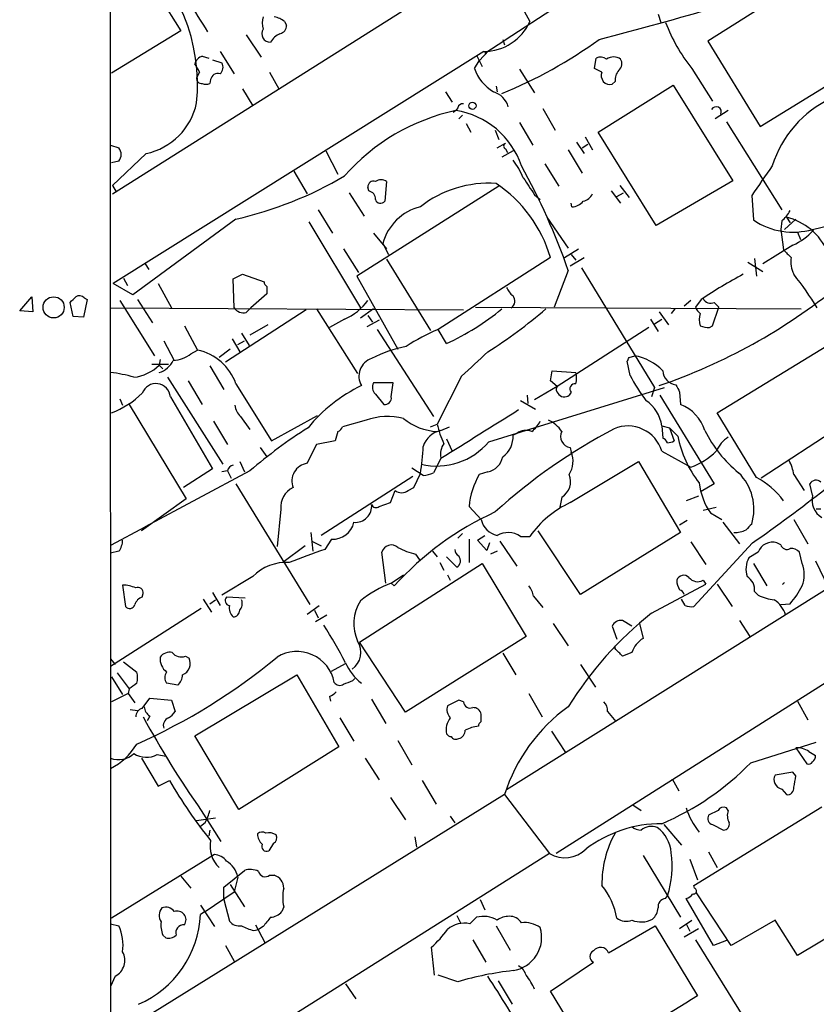
# Model space of a CAD drawing. Extents: x 2 to 57508, y -55806 to 897.
# Drawn here: x 50 to 122, y 323 to 412 of the extents above; entities that cross this region are included whole.
import ezdxf

# ---------------------------------------------------------------- set-up
doc = ezdxf.new("R2010")
doc.units = 0
doc.header["$MEASUREMENT"] = 0
doc.layers.add('MAIN', color=5, linetype='CONTINUOUS')

msp = doc.modelspace()

# ---------------------------------------------------------------- linework, layer by layer
at = {"layer": 'MAIN'}
for p, q in [((58.2507, 396.2399), (187.198, 477.6046)), ((58.5047, 420.4546), (64.4313, 410.9719)), ((58.166, 65.7013), (58.0813, 419.9466)), ((123.1053, 416.9833), (112.0987, 410.0406)), ((94.742, 414.1893), (96.012, 411.8186)), ((208.1953, 414.0199), (93.8953, 342.3073)), ((107.6113, 412.4959), (107.8653, 411.7339)), ((73.8293, 411.8186), (73.9987, 411.4799)), ((64.4313, 410.9719), (58.166, 407.1619)), ((70.358, 410.6333), (71.7127, 408.6013)), ((93.5567, 410.2099), (93.726, 409.7019)), ((112.0987, 410.0406), (116.84, 402.3359)), ((91.8633, 409.1093), (58.3353, 388.1119)), ((67.9873, 409.1093), (69.2573, 407.0773)), ((92.2867, 409.1939), (91.44, 408.2626)), ((116.84, 402.3359), (127.8467, 409.1093)), ((66.3787, 408.6859), (66.9713, 408.5166)), ((67.31, 408.3473), (68.1567, 408.0933)), ((91.0167, 407.5853), (91.44, 408.2626)), ((91.186, 408.7706), (91.694, 407.7546)), ((101.854, 407.5853), (102.0233, 408.5166)), ((66.1247, 407.2466), (65.8707, 406.7386)), ((72.4747, 407.2466), (73.3213, 405.7226)), ((95.0807, 407.5006), (96.4353, 405.3839)), ((102.5313, 407.2466), (101.854, 407.5853)), ((110.6593, 407.5853), (112.522, 404.6219)), ((67.1407, 406.5693), (67.056, 406.2306)), ((103.7167, 406.3999), (103.4627, 406.1459)), ((70.0193, 405.7226), (70.9507, 404.1986)), ((88.392, 405.4686), (88.9847, 404.5373)), ((92.964, 405.9766), (93.0487, 405.4686)), ((102.1927, 401.8279), (108.966, 406.0613)), ((108.966, 406.0613), (114.3847, 397.4253)), ((89.3233, 403.7753), (89.0693, 403.6059)), ((89.4927, 404.0293), (89.3233, 403.7753)), ((97.1973, 403.9446), (98.298, 401.9973)), ((113.9613, 403.7753), (112.776, 403.0133)), ((89.916, 403.3519), (89.5773, 403.0133)), ((95.0807, 402.6746), (96.266, 400.6426)), ((113.792, 402.7593), (118.7873, 394.8006)), ((90.2547, 402.5899), (90.678, 401.8279)), ((92.8793, 401.9973), (93.218, 401.1506)), ((107.442, 393.3613), (102.1927, 401.8279)), ((93.0487, 400.3886), (93.8107, 400.8119)), ((100.2453, 400.8966), (100.9227, 399.8806)), ((101.0073, 401.4046), (101.6847, 400.2193)), ((58.0813, 400.6426), (58.8433, 400.3886)), ((77.5547, 400.1346), (78.6553, 398.0179)), ((94.488, 400.1346), (93.472, 399.5419)), ((93.8107, 400.3039), (93.98, 399.9653)), ((99.4833, 400.2193), (100.7533, 398.1026)), ((100.7533, 400.3886), (101.2613, 400.7273)), ((58.8433, 399.2033), (58.166, 399.0339)), ((61.2987, 399.8806), (58.2507, 397.0019)), ((74.676, 398.2719), (75.8613, 396.2399)), ((97.3667, 398.9493), (98.6367, 396.9173)), ((83.058, 397.3406), (82.8887, 395.5626)), ((114.3847, 397.4253), (107.442, 393.3613)), ((58.2507, 397.0019), (58.5893, 396.4093)), ((93.218, 396.9173), (80.3487, 388.7893)), ((81.4493, 396.4939), (81.3647, 396.8326)), ((103.378, 396.4939), (104.2247, 395.3933)), ((104.14, 397.0019), (104.9867, 395.9013)), ((79.6713, 396.3246), (81.026, 394.2079)), ((96.4353, 396.1553), (96.9433, 395.7319)), ((103.886, 395.9859), (104.4787, 396.3246)), ((116.078, 396.0706), (116.2473, 393.8693)), ((76.8773, 394.8006), (78.1473, 392.6839)), ((99.822, 395.0546), (99.7373, 395.3933)), ((69.4267, 393.9539), (60.1133, 387.0959)), ((76.0307, 393.6999), (80.6873, 385.9106)), ((97.536, 394.1233), (99.4833, 391.3293)), ((118.7873, 393.7846), (118.7027, 393.0226)), ((120.0573, 393.9539), (119.0413, 393.0226)), ((119.2107, 394.1233), (119.5493, 393.6153)), ((121.5813, 393.0226), (125.8993, 394.0386)), ((118.7027, 393.0226), (118.9567, 391.1599)), ((81.8727, 392.6839), (83.058, 391.2446)), ((120.2267, 392.7686), (120.4807, 392.0913)), ((79.1633, 391.2446), (80.518, 389.1279)), ((82.7193, 391.7526), (83.2273, 390.7366)), ((99.1447, 390.4826), (100.4147, 391.2446)), ((119.8033, 391.5833), (117.094, 389.8899)), ((83.058, 390.3133), (87.0373, 383.8786)), ((97.8747, 390.4826), (87.7147, 383.9633)), ((99.6527, 389.7206), (100.9227, 390.4826)), ((99.7373, 390.7366), (100.1607, 390.2286)), ((116.332, 390.3979), (116.5013, 388.7893)), ((61.214, 389.8899), (61.5527, 389.3819)), ((99.4833, 389.2973), (98.2133, 385.9953)), ((100.6687, 389.5513), (107.2727, 378.7139)), ((115.7393, 390.0593), (117.094, 389.2126)), ((59.2667, 388.6199), (59.6053, 387.9426)), ((69.1727, 388.5353), (70.0193, 388.9586)), ((69.2573, 385.9106), (69.1727, 388.5353)), ((70.0193, 388.9586), (71.9667, 388.2813)), ((80.3487, 388.7893), (84.074, 382.1853)), ((60.1133, 387.0959), (58.3353, 388.1119)), ((62.3993, 388.1119), (63.5847, 385.9106)), ((72.2207, 387.8579), (72.2207, 387.1806)), ((49.8687, 385.6566), (50.9693, 386.9266)), ((50.9693, 386.9266), (51.054, 385.5719)), ((55.9647, 386.6726), (55.626, 385.0639)), ((55.7107, 386.8419), (55.9647, 386.6726)), ((58.928, 386.5879), (62.0607, 381.5926)), ((60.5367, 386.6726), (61.8913, 384.5559)), ((72.2207, 387.1806), (70.7813, 385.9106)), ((110.5747, 386.5879), (109.982, 386.0799)), ((111.506, 386.6726), (110.998, 385.9953)), ((54.6947, 385.1486), (54.4407, 386.4186)), ((58.0813, 385.9106), (90.0007, 385.7413)), ((75.7767, 385.7413), (68.4953, 380.9999)), ((70.358, 385.4873), (70.7813, 385.9106)), ((76.708, 385.8259), (80.4333, 379.9839)), ((81.8727, 385.8259), (80.6873, 384.9793)), ((91.1013, 385.9953), (120.5653, 385.8259)), ((175.9373, 385.7413), (98.3827, 336.5499)), ((109.1353, 385.8259), (108.7967, 385.4026)), ((112.522, 384.3019), (113.1147, 385.9953)), ((112.6913, 386.4186), (113.1147, 385.9953)), ((51.054, 385.5719), (49.8687, 385.6566)), ((55.626, 385.0639), (54.6947, 385.1486)), ((79.248, 384.8946), (77.8933, 384.1326)), ((82.3807, 384.8099), (81.28, 384.2173)), ((81.3647, 385.2333), (81.788, 384.6406)), ((106.934, 384.8946), (107.6113, 383.7939)), ((107.2727, 384.4713), (107.95, 384.8946)), ((107.696, 385.5719), (108.5427, 384.3866)), ((64.77, 384.3019), (65.9553, 382.1006)), ((72.3053, 384.3866), (70.6967, 383.4553)), ((82.2113, 383.9633), (87.2913, 376.0893)), ((88.4767, 382.6933), (87.7147, 383.9633)), ((106.7647, 384.1326), (98.4673, 378.7986)), ((112.268, 384.1326), (112.522, 384.3019)), ((69.088, 383.1166), (69.7653, 381.9313)), ((69.9347, 383.6246), (70.612, 382.5239)), ((112.9453, 376.4279), (124.0367, 383.2013)), ((62.9073, 382.9473), (63.8387, 381.1693)), ((68.9187, 382.1853), (67.9027, 381.4233)), ((69.596, 382.6086), (70.1887, 382.9473)), ((62.5687, 381.2539), (62.484, 380.7459)), ((65.3627, 381.7619), (65.9553, 382.1006)), ((104.9867, 381.4233), (105.4947, 381.5926)), ((61.8067, 380.8306), (63.3307, 380.8306)), ((62.484, 380.7459), (62.8227, 380.4073)), ((67.056, 380.6613), (68.326, 378.5446)), ((105.0713, 379.8146), (104.8173, 381.0846)), ((63.246, 379.6453), (68.2413, 371.7713)), ((89.8313, 379.7299), (87.63, 375.4119)), ((97.8747, 379.3066), (98.044, 380.2379)), ((98.044, 380.2379), (100.1607, 380.0686)), ((65.1087, 379.3066), (66.3787, 377.1899)), ((69.4267, 379.0526), (72.644, 373.8879)), ((83.6507, 379.1373), (81.8727, 379.1373)), ((83.4813, 377.8673), (83.6507, 379.1373)), ((92.2867, 373.8033), (108.204, 378.7139)), ((98.4673, 378.7986), (96.4353, 377.6133)), ((98.4673, 378.7986), (97.8747, 379.3066)), ((107.2727, 378.7139), (107.0187, 377.8673)), ((58.928, 377.6979), (59.182, 377.1053)), ((63.5, 377.8673), (67.31, 371.3479)), ((82.042, 378.1213), (82.804, 377.1899)), ((95.758, 378.0366), (95.8427, 377.2746)), ((99.7373, 378.2906), (99.568, 378.0366)), ((107.7807, 378.0366), (112.6913, 369.9933)), ((109.5587, 378.2906), (109.6433, 377.1899)), ((59.7747, 377.1899), (64.9393, 368.6386)), ((95.1653, 377.5286), (96.52, 376.7666)), ((127.6773, 377.5286), (116.9247, 370.5013)), ((69.85, 376.0893), (70.6967, 374.9039)), ((72.644, 373.8879), (76.7927, 376.1739)), ((116.5013, 370.5859), (112.9453, 376.4279)), ((67.3947, 375.6659), (68.6647, 373.5493)), ((81.1953, 375.7506), (79.0787, 375.1579)), ((87.0373, 375.1579), (87.63, 375.4119)), ((87.9687, 374.8193), (88.7307, 375.1579)), ((107.95, 375.2426), (108.6273, 375.0733)), ((107.95, 375.2426), (108.0347, 374.1419)), ((108.6273, 375.0733), (109.0507, 373.8879)), ((108.6273, 375.0733), (109.3893, 374.3113)), ((78.6553, 374.7346), (78.4013, 373.8879)), ((94.8267, 374.5653), (94.488, 374.3959)), ((71.628, 373.2953), (72.2207, 372.4486)), ((78.4013, 373.8879), (76.708, 373.5493)), ((88.4767, 374.0573), (88.9847, 372.9566)), ((99.6527, 373.2953), (99.7373, 372.8719)), ((107.95, 372.9566), (110.5747, 371.5173)), ((69.7653, 372.0253), (70.1887, 371.0939)), ((86.36, 370.7553), (85.344, 371.4326)), ((87.9687, 372.2793), (87.2913, 371.0093)), ((99.6527, 368.2999), (105.8333, 372.0253)), ((105.8333, 372.0253), (109.6433, 365.5906)), ((70.6967, 371.1786), (61.214, 366.0986)), ((67.31, 371.3479), (64.6853, 369.6546)), ((68.6647, 371.1786), (68.1567, 371.0939)), ((68.6647, 371.1786), (69.0033, 370.5013)), ((85.4287, 370.6706), (77.1313, 365.3366)), ((85.5133, 369.6546), (86.106, 370.9246)), ((92.202, 371.0939), (91.44, 370.8399)), ((119.888, 370.8399), (120.8193, 369.4006)), ((69.4267, 369.9933), (76.1153, 359.0713)), ((85.0053, 369.4006), (85.5133, 369.6546)), ((112.6913, 369.9933), (111.506, 369.3159)), ((121.5813, 368.9773), (121.3273, 369.9933)), ((83.3967, 368.2999), (83.82, 369.4006)), ((98.8907, 368.8079), (98.7213, 367.8766)), ((111.252, 368.8926), (110.1513, 368.4693)), ((64.9393, 368.6386), (60.8753, 365.7599)), ((82.3807, 367.9613), (83.3967, 368.2999)), ((90.5087, 367.9613), (91.6093, 366.7759)), ((111.6753, 367.6226), (112.8607, 367.8766)), ((73.4907, 367.7073), (73.152, 364.3206)), ((112.3527, 367.3686), (113.3687, 366.7759)), ((122.3433, 367.7073), (121.92, 367.7073)), ((58.166, 364.4899), (61.214, 366.0986)), ((61.214, 366.0986), (60.8753, 365.7599)), ((110.236, 366.6913), (109.5587, 366.2679)), ((113.4533, 366.5219), (114.9773, 364.5746)), ((119.888, 366.7759), (121.158, 364.5746)), ((76.2, 365.5906), (76.3693, 363.8973)), ((89.916, 365.5059), (89.4927, 365.0826)), ((91.2707, 364.9133), (91.948, 365.3366)), ((95.1653, 365.2519), (96.012, 365.2519)), ((100.584, 360.0026), (96.774, 365.7599)), ((109.6433, 365.5906), (100.584, 360.0026)), ((75.692, 364.4053), (73.66, 362.8813)), ((76.2847, 364.8286), (77.1313, 364.4053)), ((78.0627, 364.9979), (77.47, 364.0666)), ((90.5087, 364.9979), (90.5087, 362.8813)), ((92.1173, 363.9819), (91.2707, 364.9133)), ((92.3713, 364.6593), (92.1173, 363.9819)), ((93.3027, 364.8286), (94.8267, 362.5426)), ((110.5747, 364.7439), (111.9293, 362.7119)), ((116.1627, 364.6593), (110.8287, 358.9019)), ((118.7027, 364.4899), (118.364, 364.6593)), ((58.8433, 363.8973), (58.0813, 363.7279)), ((82.9733, 361.0186), (82.6347, 363.8126)), ((85.6827, 363.6433), (86.0213, 363.1353)), ((87.2067, 363.8973), (87.63, 363.3893)), ((93.0487, 363.8973), (92.456, 363.6433)), ((116.6707, 363.8126), (115.824, 363.3046)), ((120.65, 362.7966), (120.396, 363.8126)), ((80.6027, 355.6846), (91.694, 362.7966)), ((87.884, 362.8813), (88.2227, 362.2039)), ((88.4767, 363.3893), (89.408, 362.4579)), ((91.694, 362.7966), (95.6733, 356.1926)), ((116.2473, 362.7966), (117.4327, 360.7646)), ((121.8353, 363.0506), (123.0207, 360.5953)), ((83.4813, 361.0186), (84.582, 361.7806)), ((88.5613, 361.7806), (88.8153, 361.2726)), ((59.182, 360.8493), (59.436, 358.9019)), ((70.9507, 361.6113), (68.1567, 359.9179)), ((83.4813, 361.0186), (83.7353, 360.7646)), ((107.0187, 358.3093), (111.9293, 360.9339)), ((111.6753, 361.2726), (111.9293, 360.9339)), ((112.9453, 360.9339), (114.3, 358.9019)), ((60.96, 359.7486), (61.0447, 360.0873)), ((67.31, 360.1719), (67.9873, 358.9866)), ((116.332, 360.2566), (116.6707, 359.9179)), ((66.4633, 359.5793), (67.2253, 358.3939)), ((67.056, 359.1559), (67.564, 359.4946)), ((70.2733, 359.6639), (68.58, 359.7486)), ((75.8613, 358.2246), (76.962, 358.9866)), ((96.3507, 359.8333), (97.1973, 358.8173)), ((110.0667, 358.9866), (109.728, 359.5793)), ((118.7027, 359.0713), (119.5493, 359.1559)), ((66.294, 358.7326), (58.0813, 353.4833)), ((76.5387, 358.5633), (76.8773, 357.8859)), ((76.6233, 357.5473), (77.6393, 358.1399)), ((98.1287, 357.3779), (99.4833, 355.3459)), ((105.2407, 357.1239), (104.394, 357.6319)), ((105.918, 357.3779), (106.2567, 356.0233)), ((114.9773, 357.6319), (115.9087, 356.1926)), ((103.4627, 357.1239), (103.886, 355.9386)), ((84.7513, 349.3346), (80.6027, 355.6846)), ((95.6733, 356.1926), (84.7513, 349.3346)), ((93.5567, 354.6686), (94.742, 352.7213)), ((103.7167, 355.0919), (103.7167, 355.3459)), ((105.2407, 354.7533), (104.394, 354.4146)), ((58.0813, 354.1606), (58.5047, 353.6526)), ((59.2667, 353.9066), (60.452, 352.9753)), ((64.8547, 354.4146), (65.1933, 354.2453)), ((78.0627, 353.0599), (79.3327, 353.7373)), ((100.584, 353.6526), (101.9387, 351.6206)), ((58.674, 352.8906), (59.7747, 351.4513)), ((65.7013, 347.2179), (74.93, 352.7213)), ((74.93, 352.7213), (78.74, 346.2019)), ((58.166, 352.5519), (59.182, 350.9433)), ((64.1773, 351.7899), (63.1613, 351.9593)), ((80.01, 352.2133), (80.1793, 352.3826)), ((59.69, 351.0279), (58.166, 350.2659)), ((59.7747, 351.4513), (59.69, 351.0279)), ((59.69, 351.0279), (60.2827, 350.1813)), ((95.9273, 351.0279), (97.1127, 348.9113)), ((60.96, 349.6733), (61.6373, 350.6046)), ((61.6373, 350.6046), (63.5847, 350.4353)), ((63.5847, 350.4353), (63.9233, 349.4193)), ((77.8933, 350.7739), (77.978, 350.3506)), ((81.7033, 350.5199), (82.9733, 348.3186)), ((89.5773, 350.4353), (88.5613, 349.9273)), ((90.0007, 350.2659), (89.5773, 350.4353)), ((120.2267, 350.3506), (121.158, 348.6573)), ((59.8593, 349.5886), (60.5367, 349.5039)), ((91.6093, 348.4879), (91.6093, 349.1653)), ((103.0393, 349.4193), (103.8013, 348.4879)), ((61.6373, 348.9959), (61.3833, 348.5726)), ((78.8247, 348.8266), (80.0947, 346.7099)), ((97.9593, 347.6413), (99.2293, 345.6939)), ((69.6807, 340.5293), (65.7013, 347.2179)), ((84.074, 346.7946), (85.344, 344.5933)), ((115.9933, 344.7626), (121.92, 346.6253)), ((78.74, 346.2019), (69.6807, 340.5293)), ((120.0573, 346.1173), (121.0733, 344.6779)), ((121.2427, 345.7786), (121.8353, 345.4399)), ((60.8753, 345.1859), (62.3993, 342.6459)), ((62.3147, 345.5246), (63.0767, 345.3553)), ((81.1107, 345.1859), (82.3807, 343.2386)), ((119.8033, 343.9159), (118.1947, 343.6619)), ((120.0573, 343.5773), (119.8033, 343.9159)), ((62.3993, 342.6459), (63.4153, 343.1539)), ((86.2753, 343.1539), (87.5453, 341.0373)), ((108.8813, 343.3233), (109.474, 342.2226)), ((118.7873, 342.3919), (119.2107, 341.8839)), ((93.726, 341.8839), (58.928, 320.2939)), ((83.3967, 341.6299), (84.7513, 339.5979)), ((93.726, 341.8839), (97.79, 336.5499)), ((66.294, 340.4446), (68.072, 337.6506)), ((105.3253, 340.9526), (106.0873, 340.4446)), ((110.8287, 333.6713), (122.428, 340.7833)), ((113.03, 340.4446), (112.1833, 340.0213)), ((113.9613, 340.4446), (113.792, 340.6986)), ((67.564, 339.7673), (65.8707, 339.5133)), ((88.8153, 339.9366), (89.2387, 339.3439)), ((66.6327, 339.3439), (66.2093, 339.0053)), ((67.056, 338.6666), (66.9713, 338.1586)), ((108.1193, 339.1746), (109.728, 337.3119)), ((112.522, 339.1746), (113.538, 338.6666)), ((85.598, 338.0739), (85.7673, 337.1426)), ((72.8133, 337.4813), (72.39, 336.8039)), ((112.1833, 336.7193), (112.9453, 335.2799)), ((97.79, 336.5499), (58.166, 311.5733)), ((67.4793, 336.4653), (58.166, 330.7079)), ((106.2567, 336.3806), (109.6433, 330.7926)), ((110.49, 336.0419), (111.1673, 334.1793)), ((68.326, 333.5019), (70.1887, 335.0259)), ((64.4313, 334.5179), (65.3627, 333.4173)), ((69.596, 334.4333), (69.2573, 333.0786)), ((72.4747, 334.6026), (72.898, 334.6026)), ((68.326, 332.4013), (68.326, 333.5019)), ((68.9187, 333.7559), (70.1887, 331.7239)), ((110.9133, 333.4173), (110.8287, 333.6713)), ((66.6327, 331.3006), (69.2573, 333.0786)), ((68.326, 332.4013), (68.834, 330.4539)), ((91.5247, 332.4013), (91.948, 331.4699)), ((108.2887, 332.4859), (108.458, 332.7399)), ((112.6067, 328.2526), (110.1513, 332.4859)), ((114.2153, 328.2526), (111.0827, 332.9939)), ((66.2093, 331.8933), (67.4793, 329.9459)), ((73.7447, 331.7239), (73.5753, 331.3006)), ((127.762, 331.8933), (120.2267, 327.3213)), ((66.6327, 331.3006), (66.2093, 331.0466)), ((89.408, 330.9619), (89.7467, 330.2846)), ((90.5933, 330.1999), (91.186, 330.7926)), ((109.5587, 329.7766), (110.6593, 330.5386)), ((118.1947, 330.5386), (114.2153, 328.2526)), ((120.2267, 327.3213), (118.1947, 330.5386)), ((58.0813, 330.1999), (58.8433, 330.0306)), ((71.0353, 329.6073), (71.4587, 329.6919)), ((71.2047, 330.1153), (72.0513, 328.5066)), ((71.882, 329.9459), (71.4587, 329.6919)), ((92.964, 330.0306), (94.234, 327.8293)), ((103.124, 327.5753), (107.3573, 330.0306)), ((107.3573, 330.0306), (111.1673, 323.6806)), ((109.982, 329.0146), (111.252, 329.7766)), ((110.1513, 330.1999), (110.49, 329.5226)), ((62.8227, 329.1839), (63.0767, 328.9299)), ((90.8473, 328.7606), (92.0327, 326.7286)), ((110.998, 328.7606), (115.824, 320.9713)), ((113.792, 328.6759), (112.6067, 328.2526)), ((68.4953, 328.2526), (69.2573, 326.8133)), ((87.376, 325.5433), (87.122, 328.0833)), ((97.8747, 324.1039), (101.7693, 326.7286)), ((58.5047, 325.4586), (58.0813, 324.5273)), ((89.4927, 324.9506), (87.7147, 325.5433)), ((79.3327, 324.7813), (80.264, 323.4266)), ((93.1333, 325.0353), (94.4033, 322.9186)), ((100.4993, 319.7859), (97.8747, 324.1039))]:
    msp.add_line(p, q, dxfattribs=at)
for centre, radius in [((90.8191, 404.1986), 0.3217), ((52.9404, 385.9653), 0.9542)]:
    msp.add_circle(centre, radius, dxfattribs=at)
for centre, radius, start, end in [((1981.5397, -2487.9386), 3458.6792, 121.5850219, 123.1158254), ((49.66, 406.1199), 16.2962, 354.127674, 50.871043), ((-12.2729, 362.4752), 92.7899, 31.448949, 35.524276), ((28.3227, 699.5442), 298.6363, 284.337966, 286.477994), ((73.6166, 411.6916), 1.8198, 162.398425, 197.601575), ((72.4119, 409.9363), 2.3563, 53.019707, 78.094435), ((91.8242, 413.7002), 4.5911, 270.487968, 335.805372), ((122.8083, 417.2791), 15.5425, 200.902424, 218.586692), ((72.5344, 410.7279), 0.7724, 147.639187, 271.847371), ((74.0741, 409.1241), 1.7282, 112.74279, 151.228134), ((73.2578, 411.4447), 0.7417, 281.525044, 2.720065), ((77.6298, 444.0561), 41.8696, 292.232743, 306.062878), ((66.6749, 407.7122), 1.0177, 106.919786, 163.067804), ((60.9472, 404.8684), 5.6976, 24.670911, 33.445743), ((67.447, 407.6895), 0.8165, 311.430165, 29.638699), ((102.4193, 407.7075), 0.9008, 53.5321, 116.078638), ((103.5897, 407.421), 1.1938, 57.864887, 122.135113), ((103.5149, 408.0281), 0.8166, 311.435426, 29.635229), ((67.7703, 406.4794), 0.6361, 70.052295, 171.87372), ((94.6644, 408.7677), 3.8345, 197.960074, 239.35733), ((103.2723, 406.9292), 0.8061, 156.812609, 283.662161), ((105.0923, 406.5059), 1.3797, 138.732034, 184.40635), ((66.3081, 406.668), 0.4431, 170.831064, 279.168936), ((66.7174, 406.8653), 0.7194, 241.913927, 298.079046), ((92.1174, 403.5213), 2.0355, 16.925991, 73.074009), ((60.0683, 405.683), 5.9314, 281.972238, 348.027762), ((127.5533, 395.7505), 10.0787, 115.120336, 162.507813), ((93.2947, 385.4968), 18.705, 102.258228, 138.673599), ((88.1399, 396.3577), 7.5114, 18.812453, 80.935453), ((89.9329, 403.9193), 0.4537, 81.405541, 165.969882), ((112.8547, 403.6363), 0.4735, 335.053288, 151.822172), ((93.9164, 400.5579), 0.2751, 112.594233, 247.405767), ((58.0816, 399.796), 0.9651, 322.11252, 37.882794), ((88.5175, 394.7574), 7.4948, 22.945532, 37.191742), ((42.4401, 369.5178), 60.3751, 19.123783, 28.990948), ((794.3285, -68.2457), 821.957, 145.3760785, 145.6052633), ((61.7174, 427.7251), 34.64, 282.859149, 300.403084), ((81.8575, 396.881), 0.4952, 68.127696, 185.609274), ((82.55, 396.6846), 0.8297, 52.246149, 127.753851), ((476.9039, 650.9017), 457.8778, 213.575469, 213.804666), ((81.3013, 395.7673), 0.7415, 357.263766, 78.48701), ((92.2831, 387.2092), 9.9853, 86.089969, 128.215237), ((86.1465, 387.019), 12.229, 16.45305, 56.117743), ((82.5077, 395.8589), 0.4827, 195.254078, 322.12814), ((99.723, 396.5226), 1.4713, 273.858111, 319.271992), ((100.5273, 396.8189), 1.2941, 283.891284, 333.423069), ((87.1743, 390.5711), 4.609, 103.402172, 165.146658), ((116.8404, 396.155), 3.0674, 309.397568, 332.020577), ((119.8102, 399.0896), 6.3203, 235.686125, 286.273767), ((117.9185, 388.8054), 5.4726, 23.533881, 76.342357), ((117.473, 396.7457), 5.664, 294.294349, 317.756388), ((288.6202, 560.1461), 239.462, 224.885409, 225.114592), ((122.1413, 390.1173), 2.5338, 171.71064, 207.213296), ((135.2538, 351.411), 42.5128, 117.968331, 123.959274), ((93.4994, 368.3739), 33.4677, 31.600179, 37.95638), ((72.5168, 388.3234), 0.5517, 184.376403, 237.539959), ((95.7165, 388.5783), 1.9912, 203.846208, 231.904188), ((90.9262, 428.1576), 52.0498, 288.795269, 309.262671), ((-72.3052, 513.6726), 179.6054, 314.885386, 315.114569), ((55.2753, 386.3945), 0.6243, 45.77878, 121.541369), ((77.1725, 389.6587), 5.1966, 293.54055, 323.777104), ((93.9109, 386.5367), 0.7472, 303.077552, 39.433462), ((112.3526, 387.0959), 0.7572, 206.561667, 296.568435), ((70.1524, 386.5955), 1.1271, 217.421985, 280.51036), ((79.179, 403.0687), 22.3965, 294.528157, 309.656208), ((67.9893, 420.051), 45.1594, 302.422713, 310.722864), ((112.0992, 386.3343), 1.1522, 197.110772, 233.960562), ((113.0725, 384.8522), 1.7405, 161.565051, 198.431826), ((94.5513, 367.5687), 17.7629, 112.636291, 123.157495), ((112.3105, 386.5469), 2.4147, 248.392463, 268.991501), ((87.5602, 369.6777), 13.0491, 102.049984, 116.668926), ((63.6327, 383.9785), 2.8118, 272.47247, 307.971134), ((64.9427, 377.4465), 4.763, 19.706745, 77.725362), ((82.2506, 379.7267), 1.7023, 108.754261, 209.700627), ((641.3555, -211.8324), 808.7799, 132.764773, 132.9939605), ((20.207, 423.614), 94.6977, 333.313593, 333.542722), ((104.6151, 376.8848), 4.7893, 44.43744, 79.416943), ((59.8002, 383.3959), 3.7716, 276.054329, 315.363075), ((61.8877, 382.0397), 2.0593, 286.831691, 334.996721), ((56.8516, 368.4158), 11.7175, 73.405901, 83.97597), ((98.6778, 379.5606), 1.5675, 341.089977, 18.910023), ((118.9901, 386.9825), 15.656, 207.24755, 217.14613), ((109.3428, 380.2706), 1.3085, 181.431987, 264.614883), ((62.1927, 377.7571), 1.3119, 4.818407, 159.994505), ((86.9334, 366.1174), 14.175, 115.764056, 140.816303), ((82.5826, 378.7335), 0.8167, 150.36824, 228.554055), ((98.806, 378.5446), 0.4234, 143.132809, 233.132809), ((100.1015, 378.5869), 0.4694, 82.755391, 219.13056), ((278.7242, 463.3092), 189.3281, 206.453857, 206.683026), ((55.4146, 383.8358), 7.9024, 290.375717, 314.566777), ((82.8886, 377.7826), 0.5987, 261.876665, 8.132809), ((99.1235, 378.5024), 0.6439, 207.420743, 313.659588), ((70.8095, 377.2041), 1.4708, 183.851648, 229.281668), ((104.7156, 374.8023), 3.2642, 7.752043, 56.637567), ((108.2055, 373.6473), 3.8233, 17.851092, 67.909729), ((83.1691, 370.2242), 5.8683, 76.068186, 109.654612), ((87.8694, 379.8619), 5.1329, 230.173848, 267.326731), ((1192.137, -1382.3518), 2073.142, 121.9525329, 122.1817148), ((100.1505, 336.9655), 45.1449, 122.422026, 130.724912), ((78.3589, 375.4545), 0.7785, 292.378134, 337.605454), ((95.4945, 377.0458), 8.0324, 191.736603, 205.135785), ((128.0996, 328.6343), 52.4155, 117.826833, 132.217313), ((94.2344, 377.105), 3.0674, 309.397568, 332.020577), ((96.6767, 373.351), 2.6108, 32.002592, 66.797375), ((104.8713, 372.0181), 3.2187, 16.953133, 112.646019), ((88.3638, 372.7591), 2.0978, 100.85623, 162.786425), ((92.3038, 374.2441), 2.1895, 304.907337, 3.975614), ((95.6534, 373.4546), 1.3846, 67.587678, 126.660509), ((99.8093, 374.2996), 1.0164, 154.660259, 261.137267), ((107.7386, 373.4225), 0.778, 22.371722, 67.628278), ((119.1372, 376.2308), 9.9351, 191.139829, 218.265768), ((122.0216, 379.8366), 11.3465, 206.243697, 231.075765), ((115.5134, 371.7697), 2.9061, 122.281873, 155.894782), ((12.8754, 510.992), 179.1132, 305.215928, 310.429325), ((499.6443, 161.0228), 473.3314, 153.320363, 153.54954), ((69.9791, 373.8337), 16.3872, 349.774492, 358.413141), ((87.589, 377.7365), 6.1269, 256.807511, 320.061883), ((89.5766, 372.7027), 1.6432, 145.480164, 191.898715), ((108.4577, 374.8418), 1.1232, 270.015303, 301.8675), ((91.9058, 372.7448), 1.6773, 280.171631, 349.828369), ((97.7995, 372.0103), 2.1207, 326.503258, 23.971267), ((108.7032, 377.0248), 5.8168, 288.768241, 315.621991), ((69.2572, 371.0941), 0.5985, 98.116564, 171.883436), ((76.1238, 370.2375), 1.6396, 99.212984, 200.824757), ((115.7381, 370.1623), 4.2048, 9.27348, 27.59252), ((86.2459, 373.0081), 2.2557, 272.899444, 297.610188), ((97.4493, 367.3058), 6.9715, 149.539997, 174.604745), ((98.0862, 370.2049), 1.6121, 299.936645, 23.196724), ((111.6239, 367.6981), 4.6529, 343.191419, 45.369196), ((113.0006, 364.0423), 7.4211, 36.622374, 61.854077), ((75.3851, 367.9212), 1.9065, 114.605124, 186.442082), ((117.0938, 370.6917), 5.7897, 186.085668, 215.027124), ((121.903, 369.6715), 0.6595, 48.121907, 150.796046), ((84.4127, 370.1628), 0.9655, 232.130741, 307.864574), ((123.4272, 368.554), 1.8938, 167.084297, 238.154648), ((80.2404, 367.9848), 1.4701, 264.312287, 5.691591), ((82.0984, 368.2718), 0.4196, 199.665766, 312.276444), ((103.6365, 359.8431), 9.3482, 115.224024, 144.648212), ((104.5126, 341.955), 28.0267, 114.524286, 137.845593), ((78.2032, 366.9272), 1.9344, 265.834825, 347.905864), ((93.4465, 367.1739), 1.8798, 192.223335, 257.783267), ((242.8239, 239.0987), 179.6053, 134.885409, 135.114591), ((94.0369, 363.5431), 2.0477, 56.561364, 118.854311), ((114.4937, 367.9967), 2.4062, 269.41899, 296.570376), ((57.3632, 364.9552), 1.8193, 324.444749, 358.680301), ((83.478, 363.6038), 0.8688, 46.683725, 166.09332), ((117.9408, 363.3892), 1.3388, 71.571818, 161.563698), ((119.2529, 364.6379), 0.5698, 195.05579, 301.34662), ((93.1587, 316.5231), 50.0652, 108.262178, 112.186828), ((87.2005, 370.2435), 6.7725, 242.506443, 257.049264), ((89.902, 364.0524), 0.6634, 178.773593, 240.69541), ((89.0508, 363.0395), 0.6825, 301.556907, 39.525059), ((119.6462, 363.1658), 0.9902, 40.782042, 95.615598), ((73.986, 358.6471), 4.2426, 86.395866, 135.67898), ((117.674, 362.2645), 2.1223, 150.654599, 197.925276), ((117.686, 361.7806), 3.1333, 341.079309, 18.920691), ((109.9312, 361.0695), 0.6586, 43.954124, 162.038241), ((59.0321, 357.2571), 3.5953, 68.199774, 87.610473), ((86.9926, 351.6895), 9.968, 110.625406, 129.238732), ((94.0432, 359.3461), 2.3584, 11.922191, 36.975336), ((110.816, 361.2645), 1.5113, 179.692919, 213.702685), ((111.1915, 362.1556), 1.0069, 218.661586, 298.718549), ((114.9772, 360.4259), 1.3653, 352.877066, 60.250434), ((118.717, 361.2581), 0.3593, 295.552461, 334.483186), ((113.4629, 364.5012), 8.1004, 318.709209, 332.529911), ((60.5517, 360.1355), 0.4954, 354.416009, 111.852954), ((109.2626, 359.7065), 0.778, 22.371722, 67.628278), ((118.8924, 364.8134), 5.376, 245.590268, 261.631757), ((59.817, 359.1984), 0.4828, 217.890597, 344.734472), ((61.2564, 358.7749), 1.0178, 106.930557, 163.069443), ((68.9046, 359.4335), 0.4524, 135.850821, 261.022765), ((69.892, 358.7748), 1.079, 168.679654, 228.18962), ((69.1516, 359.156), 0.8532, 315.997256, 23.382889), ((83.8233, 357.3619), 3.7455, 146.853004, 205.163833), ((110.6173, 360.4701), 1.5824, 249.637627, 277.677432), ((116.9292, 357.5507), 2.2744, 15.013851, 58.723887), ((69.1869, 358.549), 0.5786, 268.593643, 1.416257), ((127.7479, 332.2736), 33.28, 128.526232, 148.135318), ((40.3796, 333.6766), 43.854, 27.346562, 32.452364), ((104.2246, 356.8348), 0.8149, 78.001983, 159.220945), ((78.8545, 354.7643), 1.8715, 304.899226, 32.479176), ((107.5565, 353.9421), 2.4537, 121.986572, 160.695188), ((63.4639, 353.645), 1.1272, 79.500563, 142.581105), ((64.4736, 355.3247), 0.9866, 215.391183, 292.721264), ((74.9478, 351.4099), 3.428, 10.657952, 121.591516), ((-65.2695, 185.4283), 239.462, 44.885425, 45.114608), ((38.1839, 396.5511), 54.8215, 293.965895, 309.631959), ((64.05, 354.171), 1.4898, 173.877258, 233.378547), ((64.1558, 353.7715), 1.1406, 292.959148, 24.544981), ((83.9635, 355.9129), 5.081, 204.301168, 231.088179), ((58.9709, 352.4673), 1.5658, 341.068631, 18.931369), ((63.8388, 352.4673), 0.8468, 143.136869, 216.863132), ((63.1711, 352.8092), 1.4323, 314.629443, 356.481557), ((187.1012, 182.3964), 211.6403, 126.756633, 126.985837), ((78.8208, 352.3633), 0.5968, 212.358529, 305.024269), ((-5.0762, 563.6888), 227.9508, 291.687948, 291.917163), ((77.5546, 351.8746), 1.1516, 287.103826, 323.975919), ((90.6303, 350.3558), 0.6361, 188.12628, 289.947705), ((102.0535, 349.5161), 0.9905, 354.391856, 49.200438), ((61.1082, 348.9465), 0.7417, 101.525044, 182.720065), ((62.2303, 349.9274), 1.1043, 184.404277, 237.518859), ((62.6108, 350.139), 1.4969, 298.746399, 331.262154), ((89.6058, 349.5887), 1.098, 162.038641, 223.952068), ((90.8827, 349.0172), 0.7415, 11.520561, 92.736234), ((108.5462, 337.2248), 15.5353, 125.688292, 162.548157), ((138.8663, 391.2996), 88.617, 208.576491, 215.020829), ((63.5686, 348.1566), 0.711, 109.548659, 201.560503), ((90.1854, 347.7448), 1.7457, 141.706176, 191.817155), ((91.9062, 348.0219), 0.5526, 122.502209, 175.567893), ((88.9423, 347.6835), 0.5518, 212.463229, 265.603684), ((89.4291, 347.6907), 0.7418, 281.525044, 2.720065), ((91.6663, 344.7329), 3.3462, 95.332864, 116.561988), ((89.3233, 347.3872), 0.4936, 210.955794, 300.965747), ((55.6282, 349.2737), 5.5865, 296.047209, 329.708865), ((58.8098, 347.0466), 1.9982, 248.618697, 314.004445), ((61.3239, 347.2556), 1.9945, 235.631884, 299.786214), ((120.1703, 344.269), 1.8518, 54.610514, 93.498552), ((98.1928, 362.1493), 24.8828, 293.086842, 315.673765), ((121.2426, 345.0166), 0.3787, 243.441716, 333.441716), ((121.2644, 345.3339), 0.5807, 303.074331, 10.518428), ((103.0642, 366.4234), 45.9729, 210.4082, 218.610467), ((118.9673, 343.2491), 0.876, 151.88442, 258.140989), ((110.8653, 344.5869), 9.2473, 347.346864, 353.732063), ((119.2953, 342.4766), 0.5987, 261.876665, 8.132809), ((63.9088, 341.0232), 3.1999, 328.345929, 349.582729), ((116.1264, 342.4964), 6.2397, 196.745595, 219.85977), ((113.538, 340.1905), 0.5681, 63.43946, 153.425927), ((115.105, 339.979), 1.2348, 157.848773, 210.95182), ((112.6702, 339.725), 0.57, 148.677654, 254.930019), ((71.8094, 337.8805), 0.6243, 58.458631, 134.22122), ((107.9117, 327.9442), 11.3152, 89.806063, 127.063835), ((106.1381, 340.021), 1.3553, 228.538483, 267.851992), ((107.0187, 337.5938), 1.4207, 69.049352, 130.964364), ((105.701, 336.4106), 3.1038, 4.13862, 53.968962), ((113.4841, 339.2362), 0.5721, 275.405678, 10.850351), ((69.7381, 337.1954), 2.6529, 168.257612, 226.223358), ((72.8041, 338.4161), 1.4328, 183.52919, 225.359101), ((72.39, 337.1636), 1.2746, 57.899792, 101.49507), ((72.5592, 337.9893), 0.5681, 296.574073, 26.56054), ((111.9775, 333.8284), 9.4475, 150.97261, 180.9528), ((72.1953, 337.2019), 0.4431, 153.932306, 296.067694), ((99.1636, 338.9251), 2.7438, 239.95881, 314.654475), ((67.3596, 334.9246), 1.5453, 37.839864, 85.557503), ((67.4427, 333.9916), 2.1981, 11.59211, 58.841785), ((100.3899, 335.4036), 8.4964, 341.729253, 8.330565), ((70.7244, 333.4927), 1.6241, 63.119403, 109.259412), ((72.0706, 335.0835), 0.6282, 193.082803, 310.040317), ((72.5065, 333.4279), 1.2382, 359.509514, 71.567978), ((77.8944, 332.5706), 4.2352, 168.467733, 191.532267), ((97.4709, 329.5666), 6.5158, 10.087851, 39.04694), ((110.8287, 333.1633), 0.2678, 251.558284, 71.578587), ((108.338, 331.7521), 0.7354, 93.843613, 188.823167), ((109.8126, 333.5866), 1.1516, 287.103826, 323.975919), ((63.5315, 330.9486), 1.052, 138.962144, 213.41063), ((63.0766, 330.7819), 0.9219, 34.23996, 111.5498), ((64.1235, 330.5658), 0.788, 325.130095, 111.185756), ((106.1448, 331.7375), 1.4697, 310.704043, 356.16907), ((56.9244, 331.4451), 9.2934, 293.440478, 357.542422), ((69.7294, 331.1394), 1.1277, 217.436933, 280.489812), ((283.9229, 161.0224), 271.1024, 141.228082, 141.457236), ((72.4605, 332.2601), 1.4709, 273.851648, 319.281668), ((91.8192, 328.4792), 2.3985, 59.162015, 105.307497), ((94.1073, 329.0562), 1.8216, 88.678823, 125.531096), ((94.2057, 329.6637), 1.2149, 30.734063, 92.66081), ((104.7128, 331.8187), 1.3847, 233.338642, 292.410744), ((106.0857, 332.4792), 2.1166, 246.470133, 298.736197), ((54.5683, 328.2103), 4.6464, 353.196944, 23.064362), ((65.1078, 330.1153), 2.4676, 174.091868, 202.175664), ((64.7114, 329.3858), 0.7318, 85.407349, 196.0153), ((71.6135, 332.7531), 3.1985, 238.340392, 259.585241), ((80.6067, 335.3611), 9.7681, 311.835838, 324.522735), ((90.0852, 327.9143), 2.3414, 77.46668, 130.605807), ((94.037, 328.9722), 3.0393, 278.533749, 17.010004), ((95.5858, 328.0296), 2.2799, 53.457308, 98.469875), ((63.3305, 329.8335), 0.9386, 254.311196, 316.204368), ((102.4022, 327.3044), 0.7709, 20.571702, 145.180286), ((57.7641, 326.8913), 1.6128, 297.335622, 28.46076), ((101.9811, 327.2366), 0.5504, 112.632677, 247.367323), ((94.4175, 325.2328), 1.2937, 13.888001, 63.43693), ((97.6739, 297.5146), 28.6298, 96.389055, 106.604168), ((12.923, 273.0469), 95.0376, 29.458617, 33.468868), ((91.3531, 322.0876), 5.5323, 23.271073, 38.656088), ((1419.2568, -1795.6155), 2490.4847, 121.6840563, 121.9132395)]:
    msp.add_arc(centre, radius, start, end, dxfattribs=at)

doc.saveas('drawing.dxf')
